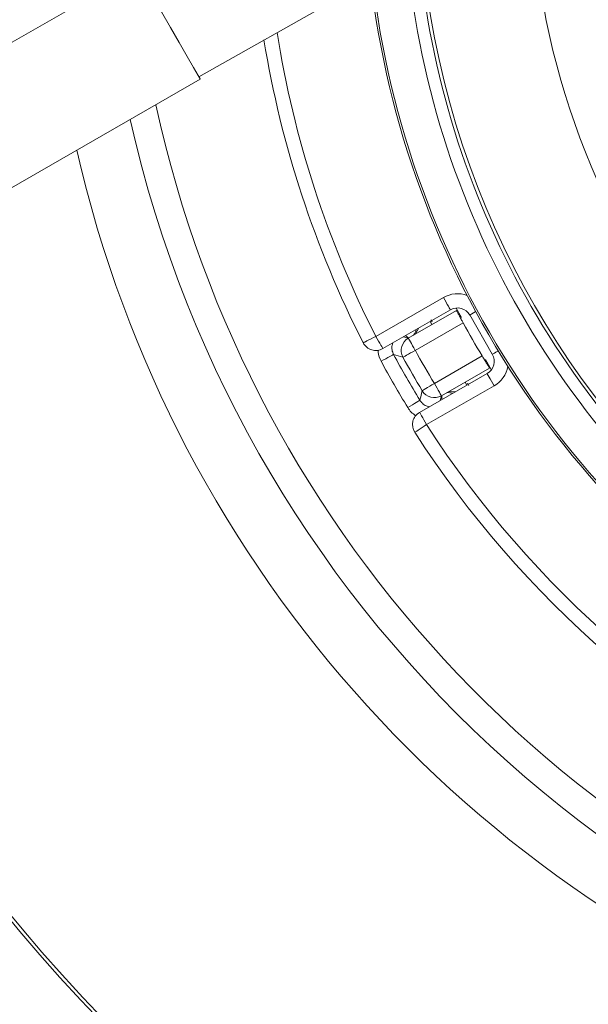
# Model space of a CAD drawing. Units: millimetres. Extents: x 1516 to 3684, y 522 to 3330.
# Drawn here: x 2634 to 2674, y 902 to 972 of the extents above; entities that cross this region are included whole.
import ezdxf

# ---------------------------------------------------------------- set-up
doc = ezdxf.new("R2010")
doc.units = ezdxf.units.MM
doc.header["$LTSCALE"] = 18
doc.linetypes.add('SLD-Durchgehend', pattern=[0])
doc.layers.add('MAßLINIE_MAßZEICHNUNGEN', color=7, linetype='SLD-Durchgehend')
doc.styles.add('SLDTEXTSTYLE0', font='Opinion Pro')
doc.dimstyles.new('SLDDIMSTYLE0', dxfattribs={"dimtxt": 95.25, "dimasz": 63, "dimexe": 0, "dimexo": 0.0625, "dimgap": 23.8125, "dimtad": 0, "dimdec": 0, "dimrnd": 1e-09, "dimzin": 12, "dimdsep": 46, "dimtxsty": 'SLDTEXTSTYLE0', "dimsah": 1, "dimcen": 0.09, "dimadec": 0, "dimazin": 3, "dimtfac": 1, "dimtdec": 0, "dimtofl": 0, "dimtmove": 0, "dimatfit": 3, "dimfxl": 1, "dimfrac": 2, "dimtolj": 1, "dimtzin": 12, "dimarcsym": 0})

# ---------------------------------------------------------------- blocks, each defined once
blk = doc.blocks.new('_D')
at = {"layer": 'MAßLINIE_MAßZEICHNUNGEN', "color": 7}
for p, q in [((2706.785, 1718.951), (3631.869, 1718.951)), ((3613.869, 1718.951), (3613.869, 1262.204)), ((3613.869, 521.878), (3613.869, 992.506)), ((2501.88, 521.878), (3631.869, 521.878))]:
    blk.add_line(p, q, dxfattribs=at)
for points in [[(3613.869, 1718.951), (3586.869, 1655.951), (3640.869, 1655.951)], [(3613.869, 521.878), (3640.869, 584.878), (3586.869, 584.878)]]:
    blk.add_solid(points, dxfattribs=at)
at = {"layer": 'MAßLINIE_MAßZEICHNUNGEN', "color": 7, "insert": (3558.659, 992.506), "char_height": 95.25, "attachment_point": 1, "rotation": 90, "style": 'SLDTEXTSTYLE0'}
blk.add_mtext('1240', dxfattribs=at)

msp = doc.modelspace()

# ---------------------------------------------------------------- linework, layer by layer
at = {"color": 7, "linetype": 'SLD-Durchgehend', "lineweight": 18}
for p, q in [((2646.796, 967.553), (2662.144, 976.201)), ((2642.464, 975.087), (2561.505, 928.534)), ((2565.942, 920.819), (2646.9, 967.372)), ((2659.317, 949.192), (2664.093, 951.938)), ((2664.592, 951.071), (2659.815, 948.325)), ((2661.609, 949.068), (2665.015, 951.026)), ((2665.363, 950.533), (2664.988, 951.184)), ((2663.163, 950.25), (2663.28, 950.029)), ((2663.213, 950.366), (2663.294, 950.21)), ((2667.552, 947.929), (2665.957, 950.703)), ((2665.489, 950.145), (2662.108, 948.201)), ((2662.358, 949.787), (2662.13, 949.367)), ((2663.295, 950.21), (2663.294, 950.21)), ((2661.272, 949.162), (2661.609, 949.067)), ((2663.453, 945.86), (2666.835, 947.805)), ((2667.481, 946.85), (2667.075, 947.555)), ((2667.358, 946.952), (2663.952, 944.994)), ((2662.407, 943.817), (2667.184, 946.563)), ((2667.682, 945.697), (2662.906, 942.95)), ((2665.623, 945.954), (2665.755, 945.742)), ((2665.787, 945.876), (2665.881, 945.726)), ((2665.787, 945.876), (2665.788, 945.876)), ((2663.951, 944.993), (2663.864, 944.654)), ((2664.473, 945.293), (2664.95, 945.279))]:
    msp.add_line(p, q, dxfattribs=at)
at = {"color": 7, "linetype": 'SLD-Durchgehend', "lineweight": 18, "flags": 128}
for points in [[(2642.712, 974.656), (2643.079, 974.018), (2643.576, 973.154), (2644.162, 972.134), (2644.791, 971.04), (2645.411, 969.963), (2645.971, 968.987), (2646.428, 968.194), (2646.742, 967.646), (2646.89, 967.389), (2646.9, 967.372)], [(2664.093, 951.938), (2664.191, 951.769), (2664.284, 951.606), (2664.37, 951.457), (2664.446, 951.325), (2664.508, 951.217), (2664.554, 951.137), (2664.582, 951.088), (2664.592, 951.071)], [(2666.373, 950.942), (2666.342, 950.924), (2666.211, 950.849), (2666.103, 950.787), (2666.023, 950.741), (2665.974, 950.713), (2665.957, 950.703)], [(2659.317, 949.192), (2659.143, 949.103), (2658.976, 949.018), (2658.822, 948.939), (2658.687, 948.87), (2658.576, 948.814), (2658.494, 948.772), (2658.443, 948.746), (2658.426, 948.737)], [(2659.317, 949.192), (2659.414, 949.022), (2659.507, 948.86), (2659.594, 948.71), (2659.669, 948.579), (2659.731, 948.471), (2659.777, 948.391), (2659.806, 948.341), (2659.815, 948.325)], [(2661.609, 949.068), (2661.619, 949.051), (2661.647, 949.002), (2661.693, 948.922), (2661.755, 948.814), (2661.831, 948.683), (2661.917, 948.533), (2662.01, 948.37), (2662.108, 948.201)], [(2661.231, 947.719), (2661.248, 947.729), (2661.298, 947.756), (2661.379, 947.8), (2661.488, 947.86), (2661.621, 947.933), (2661.772, 948.017), (2661.937, 948.107), (2662.108, 948.201)], [(2667.552, 947.929), (2667.569, 947.938), (2667.618, 947.967), (2667.698, 948.013), (2667.806, 948.075), (2667.938, 948.15), (2667.968, 948.168)], [(2659.689, 947.436), (2659.857, 947.527), (2660.019, 947.615), (2660.168, 947.696), (2660.3, 947.767), (2660.41, 947.826), (2660.493, 947.871), (2660.546, 947.9), (2660.568, 947.912)], [(2667.184, 946.563), (2667.193, 946.547), (2667.222, 946.497), (2667.268, 946.417), (2667.33, 946.31), (2667.405, 946.178), (2667.492, 946.028), (2667.585, 945.866), (2667.682, 945.697)], [(2662.596, 945.345), (2662.613, 945.355), (2662.662, 945.385), (2662.741, 945.432), (2662.847, 945.496), (2662.977, 945.574), (2663.125, 945.663), (2663.286, 945.76), (2663.453, 945.86)], [(2663.952, 944.994), (2663.942, 945.01), (2663.914, 945.06), (2663.868, 945.14), (2663.806, 945.247), (2663.73, 945.379), (2663.644, 945.529), (2663.551, 945.691), (2663.453, 945.86)], [(2661.576, 944.155), (2661.739, 944.254), (2661.896, 944.35), (2662.041, 944.438), (2662.169, 944.517), (2662.275, 944.581), (2662.356, 944.631), (2662.408, 944.662), (2662.429, 944.675)], [(2662.407, 943.817), (2662.417, 943.8), (2662.445, 943.751), (2662.491, 943.671), (2662.553, 943.563), (2662.629, 943.432), (2662.715, 943.282), (2662.809, 943.119), (2662.906, 942.95)], [(2662.065, 942.409), (2662.081, 942.419), (2662.129, 942.45), (2662.207, 942.5), (2662.311, 942.567), (2662.439, 942.649), (2662.584, 942.743), (2662.742, 942.844), (2662.906, 942.95)]]:
    msp.add_lwpolyline(points, dxfattribs=at)
at = {"color": 7, "linetype": 'SLD-Durchgehend', "lineweight": 18}
for radius in [546.683, 546.5, 546.171, 546, 545.671, 541.002, 539.976, 534.024, 532.998, 528.329, 528, 527.829, 527.5, 526.36, 525.394, 516.063, 515.563, 515]:
    msp.add_circle((2586.333, 1120.415), radius, dxfattribs=at)
for centre, radius, start, end in [((2586.333, 1120.415), 438.161, 7.21106, 210.44197), ((2586.333, 1120.415), 437.319, 7.22501, 210.43693), ((2586.333, 1120.415), 435.843, 7.24961, 210.42805), ((2586.333, 1120.415), 430.186, 56.5, 210.42323), ((2723.45, 981.917), 116.49, 82.81, 192.69853), ((2723.45, 981.917), 116.252, 82.81, 192.66211), ((2586.333, 1120.415), 500.512, 265.65073, 353.69117), ((2586.333, 1120.415), 438.161, 262.55803, 342.49096), ((2723.45, 981.917), 53.103, 172.17187, 247.62813), ((2586.333, 1120.415), 435.843, 262.57195, 342.25938), ((2586.333, 1120.415), 430.186, 262.57677, 341.79952), ((2723.45, 981.917), 62.199, 185.58477, 235.69688), ((2723.45, 981.917), 61.332, 185.93386, 233.96691), ((2723.45, 981.917), 61.101, 186.51487, 233.47877), ((2723.45, 981.917), 64.94, 186.64796, 240.31997), ((2723.45, 981.917), 64.8, 186.59594, 240.10811), ((2723.45, 981.917), 72, 188.98482, 207.03402), ((2723.45, 981.917), 73, 189.27668, 207.03402), ((2726.05, 983.412), 84.197, 192.23476, 317.7859), ((2726.05, 983.412), 86.197, 192.65763, 334.9), ((2723.45, 981.917), 87.5, 192.92227, 251.61107), ((2665.09, 950.204), 2, 70.22657, 119.9), ((2665.09, 950.204), 1, 29.9, 119.9), ((2661.192, 949.902), 1.001, 321.39202, 347.00575), ((2723.45, 981.917), 66.098, 208.72973, 211.07027), ((2662.108, 948.201), 1, 119.9, 208.79494), ((2659.317, 949.192), 1, 207.03402, 299.9), ((2723.45, 981.917), 69.997, 208.79494, 211.00506), ((2723.45, 981.917), 116.252, 197.20379, 334.81), ((2717.408, 1142.886), 203.091, 253.74723, 253.94193), ((2723.45, 981.917), 71.488, 208.40367, 211.39633), ((2723.45, 981.917), 70.997, 208.79494, 211.00506), ((2666.685, 947.43), 1, 299.9, 29.9), ((2723.45, 981.917), 116.49, 197.23023, 334.81), ((2723.45, 981.917), 72.487, 208.40367, 211.39633), ((2666.685, 947.43), 2, 299.9, 349.57343), ((2862.99, 894.859), 206.655, 165.8596, 166.05094), ((2663.453, 945.86), 1, 211.00506, 299.9), ((2664.464, 944.214), 1, 72.7809, 98.42154), ((2662.906, 942.95), 1, 119.9, 212.76598), ((2723.45, 981.917), 72, 212.76598, 245.5063), ((2723.45, 981.917), 73, 212.76598, 245.5063)]:
    msp.add_arc(centre, radius, start, end, dxfattribs=at)
for centre, start_param, end_param in [((2701.24, 1020.542), 2.04919, 2.052283), ((2745.66, 943.292), 1.089309, 1.092403)]:
    msp.add_ellipse(centre, major_axis=(-45.431, 79.006), ratio=0.866113, start_param=start_param, end_param=end_param, dxfattribs=at)
for points, knots in [([(2665.015, 951.026), (2665.02, 951.016), (2665.03, 950.997), (2665.111, 950.845), (2665.231, 950.621), (2665.364, 950.373), (2665.454, 950.21), (2665.489, 950.145)], [0, 0, 0, 0, 0.2145629, 0.429124, 0.6437594, 0.8585052, 1, 1, 1, 1]), ([(2659.689, 947.436), (2659.586, 947.643), (2659.463, 947.893), (2659.473, 948.165), (2659.475, 948.211)], [0, 0, 0, 0, 0.828298, 1, 1, 1, 1]), ([(2660.523, 948.732), (2660.501, 948.677), (2660.434, 948.519), (2660.439, 948.223), (2660.525, 948.016), (2660.568, 947.912)], [0, 0, 0, 0, 0.208616, 0.604141, 1, 1, 1, 1]), ([(2666.835, 947.805), (2666.893, 947.709), (2667.01, 947.516), (2667.166, 947.26), (2667.285, 947.068), (2667.349, 946.966), (2667.355, 946.956), (2667.358, 946.952)], [0, 0, 0, 0, 0.214768, 0.429519, 0.644299, 0.859023, 1, 1, 1, 1]), ([(2662.429, 944.675), (2662.466, 944.622), (2662.567, 944.477), (2662.794, 944.297), (2663.003, 944.243), (2663.102, 944.217)], [0, 0, 0, 0, 0.233045, 0.633711, 1, 1, 1, 1]), ([(2662.146, 943.583), (2662.027, 943.663), (2661.8, 943.816), (2661.648, 944.045), (2661.576, 944.155)], [0, 0, 0, 0, 0.521243, 1, 1, 1, 1])]:
    msp.add_open_spline(points, degree=3, knots=knots, dxfattribs=at)

# ---------------------------------------------------------------- dimensions: what is measured, and where the dimension line sits
at = {"layer": 'MAßLINIE_MAßZEICHNUNGEN', "color": 7}
dim = msp.add_linear_dim(base=(3613.869, 521.878), p1=(2688.785, 1718.951), p2=(2483.88, 521.878), angle=90, dimstyle='SLDDIMSTYLE0', dxfattribs=at)
dim.commit()
dim.dimension.update_dxf_attribs({"geometry": '_D', "text_midpoint": (3613.869, 1127.355), "dimtype": 160})

doc.saveas('drawing.dxf')
